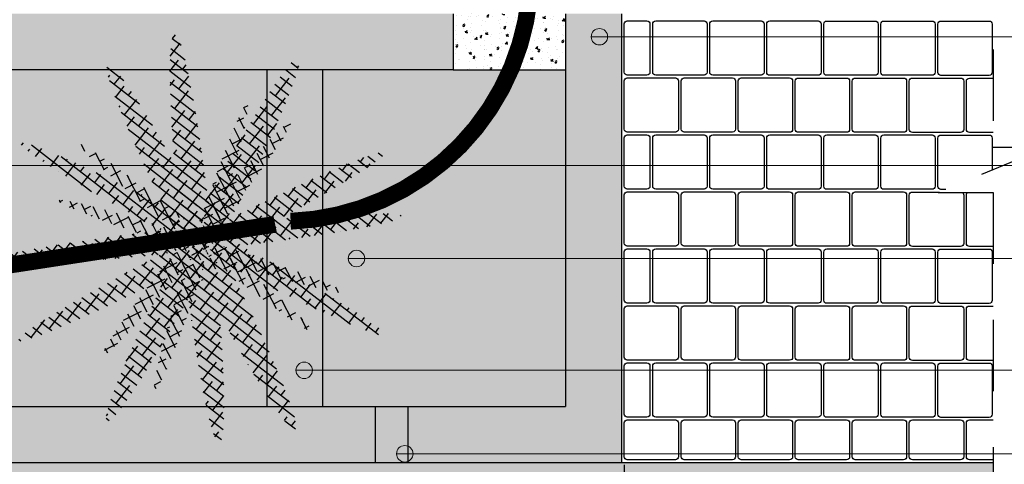
# Model space of a CAD drawing. Units: centimetres. Extents: x 2251.6 to 2266.2, y 1140.4 to 1146.3.
# Drawn here: x 2256 to 2257.8, y 1144 to 1144.8 of the extents above; entities that cross this region are included whole.
import ezdxf

# ---------------------------------------------------------------- set-up
doc = ezdxf.new("R2010")
doc.units = ezdxf.units.CM
doc.header["$PDMODE"] = 3
for name, pattern in [('ACAD_ISO02W100', [15, 12, -3]), ('ACISOWELD', [3, 2, -1]), ('HIDDEN', [9.524999999999999, 6.35, -3.175]), ('HIDDEN2', [0.1875, 0.125, -0.0625])]:
    doc.linetypes.add(name, pattern=pattern)
doc.layers.get('DEFPOINTS').update_dxf_attribs({"linetype": 'HIDDEN2'})
for name, color, linetype in [('$PSG-VEGETAÇÃO', 7, 'Continuous'), ('A.ARQ1', 1, 'Continuous'), ('A.ARQ2', 2, 'Continuous'), ('A.ARQ3', 3, 'Continuous'), ('A.HACHT1', 25, 'Continuous'), ('A.HATCH4', 254, 'Continuous'), ('A.HATCH5', 1, 'Continuous'), ('A.PROJECAO', 9, 'Continuous'), ('ARQ-COTA', 10, 'Continuous'), ('fluxo', 9, 'Continuous')]:
    doc.layers.add(name, color=color, linetype=linetype)
doc.layers.add('A.TEXTO', color=251, linetype='Continuous', lineweight=20)
doc.styles.add('arial', font='Arial Regular.ttf')
doc.dimstyles.new('1_25 - EXE', dxfattribs={"dimscale": 0.25, "dimtxt": 0.18, "dimasz": 0.12, "dimexe": 0.18, "dimexo": 0.3, "dimgap": 0.09, "dimtad": 0, "dimzin": 4, "dimdsep": 46, "dimtxsty": 'arial', "dimblk1": 'DOT', "dimblk2": 'DOT', "dimsah": 1, "dimcen": 0.09, "dimclrd": 256, "dimclre": 256, "dimclrt": 256, "dimaunit": 1, "dimadec": 0, "dimazin": 0, "dimtfac": 1, "dimtofl": 0, "dimtmove": 2, "dimatfit": 3, "dimldrblk": 'DOT', "dimfxl": 0, "dimtolj": 1, "dimtzin": 4, "dimarcsym": 0})
pattern_1 = [(44.99999999999999, (165.3705584032427, 189.1483849251773), (-0.01347038418160373, 0.01347038418160373), []), (135, (165.3705584032427, 189.1483849251773), (-0.04041115254481119, 0.01347038418160373), [0.047625, -0.028575])]
pattern_2 = [(19.97080215780928, (165.3705584032427, 189.1483849251773), (-0.006506360488741492, 0.01790446238205838), []), (109.9708021578093, (165.3705584032427, 189.1483849251773), (-0.03091718335954136, 0.02930256427537526), [0.04762500000000001, -0.028575])]

# ---------------------------------------------------------------- blocks, each defined once
blk = doc.blocks.new('_DOT')
at = {"color": 0, "linetype": 'ByBlock', "lineweight": -2}
blk.add_line((-0.5, 0), (-1, 0), dxfattribs=at)
at = {"color": 0, "linetype": 'ByBlock', "lineweight": -2, "const_width": 0.5}
blk.add_lwpolyline([(-0.25, 0, 1), (0.25, 0, 1)], format="xyb", close=True, dxfattribs=at)
blk = doc.blocks.new('*D15')
at = {"layer": 'ARQ-COTA', "linetype": 'ACAD_ISO02W100', "lineweight": -2, "ltscale": 0.2}
for p, q in [((2257.08656864071, 1144.027117926392), (2257.08656864071, 1143.816805871528)), ((2253.981806487655, 1143.956473814048), (2253.981806487655, 1143.816805871528)), ((2254.011806487655, 1143.861805871529), (2255.405787154906, 1143.861805871529)), ((2257.056568640709, 1143.861805871529), (2255.662587973459, 1143.861805871529))]:
    blk.add_line(p, q, dxfattribs=at)
at = {"layer": 'DEFPOINTS', "color": 0, "linetype": 'ACAD_ISO02W100', "ltscale": 0.2}
for p in [(2257.08656864071, 1144.102117926392), (2253.981806487655, 1144.031473814048), (2257.08656864071, 1143.861805871529)]:
    blk.add_point(p, dxfattribs=at)
at = {"layer": 'ARQ-COTA', "linetype": 'ACAD_ISO02W100', "lineweight": -2, "ltscale": 0.2, "xscale": 0.03, "yscale": 0.03, "zscale": 0.03, "rotation": 180}
blk.add_blockref('_DOT', (2253.981806487655, 1143.861805871529), dxfattribs=at)
at = {"layer": 'ARQ-COTA', "linetype": 'ACAD_ISO02W100', "lineweight": -2, "ltscale": 0.2, "xscale": 0.03, "yscale": 0.03, "zscale": 0.03}
blk.add_blockref('_DOT', (2257.08656864071, 1143.861805871529), dxfattribs=at)
at = {"layer": 'ARQ-COTA', "linetype": 'ACAD_ISO02W100', "ltscale": 0.2, "insert": (2255.534187564183, 1143.861805871529), "char_height": 0.045, "attachment_point": 5, "style": 'arial'}
blk.add_mtext('\\A1;variável', dxfattribs=at)
blk = doc.blocks.new('yyyy')
at = {"layer": '$PSG-VEGETAÇÃO'}
h = blk.add_hatch(dxfattribs=at)
h.set_pattern_fill('ANSI38', color=94, scale=0.006, style=0)
h.set_pattern_definition(pattern_1)
edge = h.paths.add_edge_path()
edge.add_ellipse((183.7348110444855, 210.1605801387847), major_axis=(0.4362761881513983, -0.007225776963785214), ratio=0.07522115461140585, start_angle=279.5768629044205, end_angle=440.2316027564161)
edge.add_line((183.8093679092694, 210.1916955732341), (183.7348110444856, 210.1605801387848))
edge.add_line((183.7348110444856, 210.1605801387847), (183.8068586061969, 210.1270181469722))
edge = h.paths.add_edge_path()
edge.add_ellipse((183.7348110444855, 210.1605801387847), major_axis=(0.007225776963785214, 0.4362761881513983), ratio=0.05791389128569439, start_angle=276.6012227413275, end_angle=440.0084543900711)
edge.add_line((183.7111814927713, 210.2366874314578), (183.7348110444856, 210.1605801387848))
edge.add_line((183.7348110444856, 210.1605801387848), (183.7607406509344, 210.2103180309572))
edge = h.paths.add_edge_path()
edge.add_line((183.7348110444856, 210.1605801387847), (183.6627634827741, 210.1941421305974))
edge.add_ellipse((183.7348110444855, 210.1605801387847), major_axis=(0.4362761881513983, -0.007225776963785214), ratio=0.07522115461140585, start_angle=459.5768629044276, end_angle=620.2316027564267)
edge.add_line((183.6602541797019, 210.1294647043354), (183.7348110444856, 210.1605801387848))
edge = h.paths.add_edge_path()
edge.add_line((183.7584405961998, 210.0844728461119), (183.7348110444856, 210.1605801387847))
edge.add_line((183.7348110444856, 210.1605801387847), (183.7088814380367, 210.1108422466122))
edge.add_ellipse((183.7348110444855, 210.1605801387847), major_axis=(0.007225776963785214, 0.4362761881513983), ratio=0.05791389128569439, start_angle=456.6012227413314, end_angle=620.0084543900997)
h = blk.add_hatch(dxfattribs=at)
h.set_pattern_fill('ANSI38', color=94, scale=0.006, style=0)
h.set_pattern_definition(pattern_1)
edge = h.paths.add_edge_path()
edge.add_line((183.8113942264557, 210.2233272198402), (183.7528620418726, 210.1676416766956))
edge.add_line((183.7528620418726, 210.1676416766956), (183.8321439698295, 210.1620172351746))
edge.add_ellipse((183.7528620418727, 210.1676416766957), major_axis=(0.4100977372182632, 0.1490267429997217), ratio=0.07522115461140585, start_angle=279.5768629044091, end_angle=440.2316027564308)
edge = h.paths.add_edge_path()
edge.add_ellipse((183.7528620418727, 210.1676416766957), major_axis=(-0.1490267429997217, 0.4100977372182632), ratio=0.0579138912856944, start_angle=276.6012227413366, end_angle=440.0084543900912)
edge.add_line((183.7036153328636, 210.2302949875736), (183.7528620418726, 210.1676416766955))
edge.add_line((183.7528620418726, 210.1676416766955), (183.7593230717401, 210.223359335489))
edge = h.paths.add_edge_path()
edge.add_line((183.7528620418727, 210.1676416766957), (183.6735801139158, 210.1732661182167))
edge.add_ellipse((183.7528620418727, 210.1676416766957), major_axis=(0.4100977372182632, 0.1490267429997217), ratio=0.07522115461140585, start_angle=459.5768629044303, end_angle=620.2316027564308)
edge.add_line((183.6943298572897, 210.1119561335512), (183.7528620418727, 210.1676416766957))
edge = h.paths.add_edge_path()
edge.add_ellipse((183.7528620418727, 210.1676416766957), major_axis=(-0.1490267429997217, 0.4100977372182632), ratio=0.0579138912856944, start_angle=456.6012227413246, end_angle=620.0084543900641)
edge.add_line((183.8021087508819, 210.1049883658175), (183.7528620418727, 210.1676416766957))
edge.add_line((183.7528620418727, 210.1676416766957), (183.7464010120052, 210.1119240179024))
h = blk.add_hatch(dxfattribs=at)
h.set_pattern_fill('ANSI38', color=94, scale=0.006, style=0)
h.set_pattern_definition(pattern_1)
edge = h.paths.add_edge_path()
edge.add_ellipse((183.7375567479792, 210.1728978467058), major_axis=(0.3576906489273465, -0.2498930248537932), ratio=0.07522115461140585, start_angle=279.5768629044205, end_angle=440.2316027564161)
edge.add_line((183.8167693841627, 210.157015321207), (183.7375567479792, 210.1728978467058))
edge.add_line((183.7375567479792, 210.1728978467058), (183.7785306746579, 210.1047920776734))
edge = h.paths.add_edge_path()
edge.add_ellipse((183.7375567479792, 210.1728978467058), major_axis=(0.2498930248537932, 0.3576906489273465), ratio=0.0579138912856944, start_angle=276.6012227413275, end_angle=440.0084543900711)
edge.add_line((183.7605128260097, 210.2492109792172), (183.7375567479793, 210.1728978467059))
edge.add_line((183.7375567479793, 210.1728978467059), (183.7868619594409, 210.1996410426829))
edge = h.paths.add_edge_path()
edge.add_line((183.7375567479792, 210.1728978467058), (183.6965828213004, 210.2410036157384))
edge.add_ellipse((183.7375567479792, 210.1728978467058), major_axis=(0.3576906489273465, -0.2498930248537932), ratio=0.07522115461140585, start_angle=459.5768629044276, end_angle=620.2316027564267)
edge.add_line((183.6583441117957, 210.1887803722045), (183.7375567479791, 210.1728978467058))
edge = h.paths.add_edge_path()
edge.add_line((183.7146006699487, 210.0965847141946), (183.7375567479791, 210.1728978467058))
edge.add_line((183.7375567479792, 210.1728978467058), (183.6882515365174, 210.1461546507287))
edge.add_ellipse((183.7375567479792, 210.1728978467058), major_axis=(0.2498930248537932, 0.3576906489273465), ratio=0.0579138912856944, start_angle=456.6012227413314, end_angle=620.0084543900997)
h = blk.add_hatch(dxfattribs=at)
h.set_pattern_fill('ANSI38', color=80, scale=0.006, angle=-25.02919784219072, style=0)
h.set_pattern_definition(pattern_2)
edge = h.paths.add_edge_path()
edge.add_ellipse((183.7528620418727, 210.1676416766957), major_axis=(0.2886133193873645, -0.1347617013796224), ratio=0.05929064450113128, start_angle=279.7786897254347, end_angle=438.3189536199557)
edge.add_ellipse((183.7528620418727, 210.1676416766957), major_axis=(0.4100977372182632, 0.1490267429997217), ratio=0.07522115461140585, start_angle=277.7285763668338, end_angle=279.5768629044091)
edge.add_line((183.8321439698295, 210.1620172351746), (183.7528620418727, 210.1676416766956))
edge.add_line((183.7528620418727, 210.1676416766956), (183.8021087508819, 210.1049883658175))
edge.add_ellipse((183.7528620418727, 210.1676416766957), major_axis=(-0.1490267429997217, 0.4100977372182632), ratio=0.0579138912856944, start_angle=620.0084543900641, end_angle=623.233039411158)
edge = h.paths.add_edge_path()
edge.add_ellipse((183.7528620418727, 210.1676416766957), major_axis=(0.1347617013796224, 0.2886133193873645), ratio=0.04842433664707588, start_angle=281.0769545496604, end_angle=440.8303920065184)
edge.add_ellipse((183.7528620418727, 210.1676416766957), major_axis=(-0.1490267429997217, 0.4100977372182632), ratio=0.0579138912856944, start_angle=276.1386662203946, end_angle=276.6012227413366)
edge.add_line((183.7593230717402, 210.2233593354889), (183.7528620418727, 210.1676416766957))
edge.add_line((183.7528620418727, 210.1676416766957), (183.8113942264557, 210.2233272198402))
edge.add_ellipse((183.7528620418727, 210.1676416766957), major_axis=(0.4100977372182632, 0.1490267429997217), ratio=0.07522115461140585, start_angle=440.2316027564308, end_angle=442.894071315248)
edge = h.paths.add_edge_path()
edge.add_ellipse((183.7528620418727, 210.1676416766957), major_axis=(0.2886133193873645, -0.1347617013796224), ratio=0.05929064450113128, start_angle=99.77868972547515, end_angle=258.3189536199557)
edge.add_ellipse((183.7528620418727, 210.1676416766957), major_axis=(0.4100977372182632, 0.1490267429997217), ratio=0.07522115461140585, start_angle=457.7285763668338, end_angle=459.5768629044303)
edge.add_line((183.6735801139158, 210.1732661182166), (183.7528620418727, 210.1676416766956))
edge.add_line((183.7528620418727, 210.1676416766956), (183.7036153328636, 210.2302949875736))
edge.add_ellipse((183.7528620418727, 210.1676416766957), major_axis=(-0.1490267429997217, 0.4100977372182632), ratio=0.0579138912856944, start_angle=440.0084543900912, end_angle=443.2330394111372)
edge = h.paths.add_edge_path()
edge.add_ellipse((183.7528620418727, 210.1676416766957), major_axis=(0.1347617013796224, 0.2886133193873645), ratio=0.04842433664707588, start_angle=461.0769545496605, end_angle=620.8303920065196)
edge.add_ellipse((183.7528620418727, 210.1676416766957), major_axis=(-0.1490267429997217, 0.4100977372182632), ratio=0.0579138912856944, start_angle=456.1386662203939, end_angle=456.6012227413246)
edge.add_line((183.7464010120052, 210.1119240179025), (183.7528620418727, 210.1676416766957))
edge.add_line((183.7528620418727, 210.1676416766957), (183.6943298572898, 210.1119561335512))
edge.add_ellipse((183.7528620418727, 210.1676416766957), major_axis=(0.4100977372182632, 0.1490267429997217), ratio=0.07522115461140585, start_angle=620.2316027564308, end_angle=622.894071315248)
h = blk.add_hatch(dxfattribs=at)
h.set_pattern_fill('ANSI38', color=80, scale=0.006, angle=-25.02919784219072, style=0)
h.set_pattern_definition(pattern_2)
edge = h.paths.add_edge_path()
edge.add_ellipse((183.7348110444855, 210.1605801387847), major_axis=(0.2214706523117956, -0.2289303703118293), ratio=0.05929064450113129, start_angle=99.77868972547515, end_angle=258.3189536199557)
edge.add_ellipse((183.7348110444855, 210.1605801387847), major_axis=(0.4362761881513983, -0.007225776963785214), ratio=0.07522115461140585, start_angle=457.7285763668338, end_angle=459.5768629044276)
edge.add_line((183.6627634827742, 210.1941421305974), (183.7348110444856, 210.1605801387849))
edge.add_line((183.7348110444856, 210.1605801387848), (183.7111814927713, 210.2366874314578))
edge.add_ellipse((183.7348110444855, 210.1605801387847), major_axis=(0.007225776963785214, 0.4362761881513983), ratio=0.05791389128569439, start_angle=440.0084543900711, end_angle=443.2330394111372)
edge = h.paths.add_edge_path()
edge.add_ellipse((183.7348110444855, 210.1605801387847), major_axis=(0.007225776963785214, 0.4362761881513983), ratio=0.05791389128569439, start_angle=456.1386662203939, end_angle=456.6012227413314)
edge.add_line((183.7088814380367, 210.1108422466123), (183.7348110444855, 210.1605801387846))
edge.add_line((183.7348110444855, 210.1605801387846), (183.660254179702, 210.1294647043354))
edge.add_ellipse((183.7348110444855, 210.1605801387847), major_axis=(0.4362761881513983, -0.007225776963785214), ratio=0.07522115461140585, start_angle=620.2316027564267, end_angle=622.894071315248)
edge.add_ellipse((183.7348110444855, 210.1605801387847), major_axis=(0.2289303703118293, 0.2214706523117956), ratio=0.04842433664707587, start_angle=461.0769545496605, end_angle=620.8303920065196)
edge = h.paths.add_edge_path()
edge.add_ellipse((183.7348110444855, 210.1605801387847), major_axis=(0.2214706523117956, -0.2289303703118293), ratio=0.05929064450113129, start_angle=279.7786897254347, end_angle=438.3189536199557)
edge.add_ellipse((183.7348110444855, 210.1605801387847), major_axis=(0.4362761881513983, -0.007225776963785214), ratio=0.07522115461140585, start_angle=277.7285763668338, end_angle=279.5768629044205)
edge.add_line((183.8068586061968, 210.1270181469722), (183.7348110444856, 210.1605801387847))
edge.add_line((183.7348110444856, 210.1605801387847), (183.7584405961998, 210.084472846112))
edge.add_ellipse((183.7348110444855, 210.1605801387847), major_axis=(0.007225776963785214, 0.4362761881513983), ratio=0.05791389128569439, start_angle=620.0084543900997, end_angle=623.233039411158)
edge = h.paths.add_edge_path()
edge.add_ellipse((183.7348110444855, 210.1605801387847), major_axis=(0.2289303703118293, 0.2214706523117956), ratio=0.04842433664707587, start_angle=281.0769545496604, end_angle=440.8303920065184)
edge.add_ellipse((183.7348110444855, 210.1605801387847), major_axis=(0.007225776963785214, 0.4362761881513983), ratio=0.05791389128569439, start_angle=276.1386662203946, end_angle=276.6012227413275)
edge.add_line((183.7607406509344, 210.2103180309572), (183.7348110444855, 210.1605801387847))
edge.add_line((183.7348110444855, 210.1605801387847), (183.8093679092693, 210.1916955732341))
edge.add_ellipse((183.7348110444855, 210.1605801387847), major_axis=(0.4362761881513983, -0.007225776963785214), ratio=0.07522115461140585, start_angle=440.2316027564161, end_angle=442.894071315248)

msp = doc.modelspace()

# ---------------------------------------------------------------- hatches: boundary and pattern name
at = {"layer": 'A.HATCH4', "ltscale": 0.2}
h = msp.add_hatch(dxfattribs=at)
h.set_pattern_fill('GRASS', color=83, scale=0.001)
h.set_pattern_definition([(90, (0, 0), (-0.01796051224, 0.01796051224), [0.0047625, -0.03115852448]), (45, (0, 0), (-0.0179605122421383, 0.01796051224213831), [0.0047625, -0.0206375]), (135, (0, 0), (-0.01796051224213831, -0.0179605122421383), [0.0047625, -0.0206375])])
h.paths.add_polyline_path([(2254.281805705847, 1144.131473802857), (2256.9818061519, 1144.131473802857), (2256.9818061519, 1144.731476020231), (2254.281805705847, 1144.731476020231)])
h.paths.add_polyline_path([(2255.478610809814, 1144.731476020231), (2255.478610809814, 1144.131473802857), (2255.578610798622, 1144.131473802857), (2255.578610798622, 1144.731476020231)], flags=16)
h.paths.add_polyline_path([(2256.449982490804, 1144.731476020231), (2256.449982490804, 1144.131473802857), (2256.549982479612, 1144.131473802857), (2256.549982479612, 1144.731476020231)], flags=16)
at = {"layer": 'A.HATCH4'}
h = msp.add_hatch(color=252, dxfattribs=at)
h.dxf.hatch_style = 1
h.paths.add_polyline_path([(2256.134438629925, 1143.435870680352), (2256.115206807597, 1143.435870680352), (2256.115206807597, 1144.031473814048), (2256.134438629925, 1144.031473814048)])
h = msp.add_hatch(color=252, dxfattribs=at)
h.dxf.hatch_style = 1
h.paths.add_polyline_path([(2257.081806082961, 1143.435870680352), (2257.062574260633, 1143.435870680352), (2257.062574260633, 1144.031473814048), (2257.081806082961, 1144.031473814048)])
at = {"layer": 'A.HATCH5'}
h = msp.add_hatch(dxfattribs=at)
h.set_pattern_fill('AR-CONC', color=252, scale=0.0002)
h.set_pattern_definition([(49.99999999999999, (0, 0), (0.0364369337992008, -0.003187817107780617), [0.00381, -0.04191]), (355, (0, 0), (-0.007048684284993868, 0.03821136904780703), [0.003048, -0.033528116834]), (100.4514447, (0.0030364014, -0.0002656507000000641), (0.02938824941807066, 0.03502355038243903), [0.00323800176, -0.03561804892]), (46.18420000000001, (0, 0.01015999999999995), (0.05421580817842599, -0.008408465586545438), [0.005715, -0.062865]), (96.63555760999999, (0.00451798, 0.00945930000000006), (0.0474808268103006, 0.04948522491954431), [0.004857004628, -0.053427121632]), (351.1841511700001, (0, 0.01015999999999995), (0.04748082681299541, 0.04948522491710653), [0.004571993414, -0.050291946384]), (21, (0.00508, 0.007620000000000182), (0.0303228782538265, -0.02045303963741752), [0.00381, -0.04191]), (326.0000000000001, (0.00508, 0.007620000000000182), (0.01236040566952942, 0.03683759322446385), [0.003048, -0.033528]), (71.45144499999999, (0.00760690652, 0.005915580019999922), (0.04268328385574323, 0.01638455377718105), [0.003238001759999999, -0.03561798751999998]), (37.50000000000001, (0, 0), (0.0006177206501183633, 0.01691100777463062), [0, -0.0331216, 0, -0.034036, 0, -0.033655]), (7.499999999999999, (0, 0), (0.01336393250206115, 0.0200361149636239), [0, -0.0194056, 0, -0.0323596, 0, -0.012827]), (327.5, (-0.0113284, 0), (0.02711811903337428, -0.001145748798534692), [0, -0.0127, 0, -0.039624, 0, -0.052578]), (317.5, (-0.0164084, 0), (0.02962583627720361, 0.005085298206666603), [0, -0.01651, 0, -0.0263144, 0, -0.037338])])
h.paths.add_polyline_path([(2256.9818061519, 1144.731478491334), (2256.781806185476, 1144.731476020231), (2256.781806185476, 1144.83147376271), (2256.9818061519, 1144.831476233812)])
h = msp.add_hatch(dxfattribs=at)
h.set_pattern_fill('EARTH', color=25, scale=0.0025)
h.set_pattern_definition([(0, (0, 0), (0.015875, 0.015875), [0.015875, -0.015875]), (0, (0, 0.005953125), (0.015875, 0.015875), [0.015875, -0.015875]), (0, (0, 0.01190625), (0.015875, 0.015875), [0.015875, -0.015875]), (90, (0.001984375, 0.013890625), (-0.015875, 0.015875), [0.015875, -0.015875]), (90, (0.0079375, 0.013890625), (-0.015875, 0.015875), [0.015875, -0.015875]), (90, (0.013890625, 0.013890625), (-0.015875, 0.015875), [0.015875, -0.015875])])
h.paths.add_polyline_path([(2256.549982479612, 1144.731476020231), (2256.449982490804, 1144.731476020231), (2256.449982490804, 1144.131473802857), (2256.549982479612, 1144.131473802857)])
h.paths.add_polyline_path([(2255.578610798622, 1144.731476020231), (2255.478610809814, 1144.731476020231), (2255.478610809814, 1144.131473802857), (2255.578610798622, 1144.131473802857)])
at = {"layer": 'A.TEXTO'}
h = msp.add_hatch(dxfattribs=at)
h.set_pattern_fill('ANGLE', color=1, scale=0.4841653824020821)
h.set_pattern_definition([(0, (2248.909160720557, 1164.738900253584), (0, 3.381895196078543), [2.459560142602577, -0.9223350534759662]), (90, (2248.909160720557, 1164.738900253584), (-3.381895196078543, 2.070813563464699e-16), [2.459560142602577, -0.9223350534759662])])
edge = h.paths.add_edge_path()
edge.add_arc((2257.042526155204, 1144.790407054504), 0.01466427185338655, 0, 180)
edge.add_arc((2257.042526155204, 1144.790407054504), 0.01466427185338655, 180, 360)
h = msp.add_hatch(dxfattribs=at)
h.set_pattern_fill('ANGLE', color=1, scale=0.4841653824020821)
h.set_pattern_definition([(0, (2248.476419618714, 1164.343581707338), (0, 3.381895196078543), [2.459560142602577, -0.9223350534759662]), (90, (2248.476419618714, 1164.343581707338), (-3.381895196078543, 2.070813563464699e-16), [2.459560142602577, -0.9223350534759662])])
edge = h.paths.add_edge_path()
edge.add_arc((2256.609785053359, 1144.395088508258), 0.01466427185338655, 0, 180)
edge.add_arc((2256.609785053359, 1144.395088508258), 0.01466427185338655, 180, 360)
h = msp.add_hatch(dxfattribs=at)
h.set_pattern_fill('ANGLE', color=1, scale=0.4841653824020821)
h.set_pattern_definition([(0, (2248.383191607317, 1164.144296728879), (0, 3.381895196078543), [2.459560142602577, -0.9223350534759662]), (90, (2248.383191607317, 1164.144296728879), (-3.381895196078543, 2.070813563464699e-16), [2.459560142602577, -0.9223350534759662])])
edge = h.paths.add_edge_path()
edge.add_arc((2256.516557041964, 1144.195803529799), 0.01466427185338655, 0, 180)
edge.add_arc((2256.516557041964, 1144.195803529799), 0.01466427185338655, 180, 360)
h = msp.add_hatch(dxfattribs=at)
h.set_pattern_fill('ANGLE', color=1, scale=0.4841653824020821)
h.set_pattern_definition([(0, (2248.562461464263, 1163.995455493202), (0, 3.381895196078543), [2.459560142602577, -0.9223350534759662]), (90, (2248.562461464263, 1163.995455493202), (-3.381895196078543, 2.070813563464699e-16), [2.459560142602577, -0.9223350534759662])])
edge = h.paths.add_edge_path()
edge.add_arc((2256.695826898909, 1144.046962294122), 0.01466427185338655, 0, 180)
edge.add_arc((2256.695826898909, 1144.046962294122), 0.01466427185338655, 180, 360)
at = {"layer": 'fluxo', "linetype": 'ACISOWELD', "ltscale": 0.05}
h = msp.add_hatch(color=252, dxfattribs=at)
h.dxf.hatch_style = 1
h.paths.add_polyline_path([(2253.981806487655, 1144.831476233812), (2254.081806476463, 1144.831476233812), (2254.081806476463, 1144.131473802857), (2256.9818061519, 1144.131473802857), (2256.98180615282, 1144.83147376271), (2257.081806140709, 1144.83147376271), (2257.081806140709, 1144.031473814048), (2253.981806487655, 1144.031473814048)])
h = msp.add_hatch(color=252, dxfattribs=at)
h.dxf.hatch_style = 1
h.paths.add_polyline_path([(2254.281805705847, 1144.831473759686), (2256.781806185476, 1144.831473759686), (2256.781806185476, 1144.731476020231), (2254.281805705847, 1144.731476020231)])
h = msp.add_hatch(color=9, dxfattribs=at)
h.dxf.hatch_style = 1
h.paths.add_polyline_path([(2252.09466323901, 1143.435870680352), (2257.744156980466, 1143.435870680352), (2257.743881917501, 1144.031473814048), (2252.094388176045, 1144.031473814048)])

# ---------------------------------------------------------------- linework, layer by layer
at = {"layer": 'A.ARQ1'}
for p, q in [((2256.781806185476, 1144.731476020231), (2256.9818061519, 1144.731476020231)), ((2257.081806082961, 1144.031473814048), (2257.744434486045, 1144.031473814048))]:
    msp.add_line(p, q, dxfattribs=at)
at = {"layer": 'A.ARQ2'}
msp.add_lwpolyline([(2256.449982490804, 1144.731476020231), (2256.449982490804, 1144.131473802857), (2256.549982479612, 1144.131473802857), (2256.549982479612, 1144.731476020231)], close=True, dxfattribs=at)
at = {"layer": 'A.ARQ3'}
for p, q in [((2256.781806185476, 1144.83147376271), (2256.781806185476, 1144.731476020231)), ((2256.9818061519, 1144.83147376271), (2256.9818061519, 1144.131473802857)), ((2257.081806082961, 1144.831473724514), (2257.081806082961, 1144.031473814048)), ((2256.781806185476, 1144.731476020231), (2254.281805705847, 1144.731476020231)), ((2254.081806476463, 1144.131473802857), (2256.9818061519, 1144.131473802857)), ((2253.981806487655, 1144.031473814048), (2257.081806082961, 1144.031473814048))]:
    msp.add_line(p, q, dxfattribs=at)
at = {"layer": 'A.HACHT1', "color": 251, "ltscale": 0.2}
for points in [[(2257.1272132717, 1144.721873295401), (2257.091961509719, 1144.721873295401, -0.4142135623730951), (2257.08656864071, 1144.72726616441), (2257.08656864071, 1144.813317926392, -0.4142135623730951), (2257.091961509719, 1144.8187107954), (2257.1272132717, 1144.8187107954, -0.4142135623730951), (2257.132606140709, 1144.813317926392), (2257.132606140709, 1144.72726616441, -0.4142135623730951)], [(2257.228813271699, 1144.721873295401), (2257.142761509718, 1144.721873295401, -0.4142135623730951), (2257.137368640709, 1144.72726616441), (2257.137368640709, 1144.813317926392, -0.4142135623730951), (2257.142761509718, 1144.8187107954), (2257.228813271699, 1144.8187107954, -0.4142135623730951), (2257.234206140708, 1144.813317926392), (2257.234206140708, 1144.72726616441, -0.4142135623730951)], [(2257.330413271698, 1144.721873295401), (2257.244361509717, 1144.721873295401, -0.4142135623730951), (2257.238968640708, 1144.72726616441), (2257.238968640708, 1144.813317926392, -0.4142135623730951), (2257.244361509717, 1144.8187107954), (2257.330413271698, 1144.8187107954, -0.4142135623730951), (2257.335806140708, 1144.813317926392), (2257.335806140708, 1144.72726616441, -0.4142135623730951)], [(2257.432013271698, 1144.721761736219), (2257.345961509716, 1144.721761736219, -0.4142135623730951), (2257.340568640707, 1144.727154605228), (2257.340568640707, 1144.81320636721, -0.4142135623730951), (2257.345961509716, 1144.818599236219), (2257.432013271698, 1144.818599236219, -0.4142135623730951), (2257.437406140707, 1144.81320636721), (2257.437406140707, 1144.727154605228, -0.4142135623730951)], [(2257.533613271697, 1144.721650177038), (2257.447561509715, 1144.721650177038, -0.4142135623730951), (2257.442168640706, 1144.727043046046), (2257.442168640706, 1144.813094808028, -0.4142135623730951), (2257.447561509715, 1144.818487677037), (2257.533613271697, 1144.818487677037, -0.4142135623730951), (2257.539006140706, 1144.813094808028), (2257.539006140706, 1144.727043046046, -0.4142135623730951)], [(2257.635213271696, 1144.721650177038), (2257.549161509714, 1144.721650177038, -0.4142135623730951), (2257.543768640705, 1144.727043046046), (2257.543768640705, 1144.813094808028, -0.4142135623730951), (2257.549161509714, 1144.818487677037), (2257.635213271696, 1144.818487677037, -0.4142135623730951), (2257.640606140705, 1144.813094808028), (2257.640606140705, 1144.727043046046, -0.4142135623730951)], [(2257.736813271695, 1144.721538617856), (2257.650761509713, 1144.721538617856, -0.4142135623730951), (2257.645368640704, 1144.726931486865), (2257.645368640704, 1144.812983248846, -0.4142135623730951), (2257.650761509713, 1144.818376117855), (2257.736813271695, 1144.818376117855, -0.4142135623730951), (2257.742206140704, 1144.812983248846), (2257.742206140704, 1144.726931486865, -0.4142135623730951)], [(2257.1780132717, 1144.620273295401), (2257.091961509719, 1144.620273295401, -0.4142135623730951), (2257.08656864071, 1144.62566616441), (2257.08656864071, 1144.711717926392, -0.4142135623730951), (2257.091961509719, 1144.7171107954), (2257.1780132717, 1144.7171107954, -0.4142135623730951), (2257.183406140709, 1144.711717926392), (2257.183406140709, 1144.62566616441, -0.4142135623730951)], [(2257.279613271699, 1144.620273295401), (2257.193561509718, 1144.620273295401, -0.4142135623730951), (2257.188168640709, 1144.62566616441), (2257.188168640709, 1144.711717926392, -0.4142135623730951), (2257.193561509718, 1144.7171107954), (2257.279613271699, 1144.7171107954, -0.4142135623730951), (2257.285006140708, 1144.711717926392), (2257.285006140708, 1144.62566616441, -0.4142135623730951)], [(2257.381213271698, 1144.620161736219), (2257.295161509717, 1144.620161736219, -0.4142135623730951), (2257.289768640708, 1144.625554605228), (2257.289768640708, 1144.71160636721, -0.4142135623730951), (2257.295161509717, 1144.716999236219), (2257.381213271698, 1144.716999236219, -0.4142135623730951), (2257.386606140707, 1144.71160636721), (2257.386606140707, 1144.625554605228, -0.4142135623730951)], [(2257.482813271697, 1144.620050177038), (2257.396761509716, 1144.620050177038, -0.4142135623730951), (2257.391368640707, 1144.625443046046), (2257.391368640707, 1144.711494808028, -0.4142135623730951), (2257.396761509716, 1144.716887677037), (2257.482813271697, 1144.716887677037, -0.4142135623730951), (2257.488206140706, 1144.711494808028), (2257.488206140706, 1144.625443046046, -0.4142135623730951)], [(2257.584413271696, 1144.620050177038), (2257.498361509715, 1144.620050177038, -0.4142135623730951), (2257.492968640706, 1144.625443046046), (2257.492968640706, 1144.711494808028, -0.4142135623730951), (2257.498361509715, 1144.716887677037), (2257.584413271696, 1144.716887677037, -0.4142135623730951), (2257.589806140705, 1144.711494808028), (2257.589806140705, 1144.625443046046, -0.4142135623730951)], [(2257.686013271695, 1144.619938617856), (2257.599961509714, 1144.619938617856, -0.4142135623730951), (2257.594568640705, 1144.625331486865), (2257.594568640705, 1144.711383248846, -0.4142135623730951), (2257.599961509714, 1144.716776117855), (2257.686013271695, 1144.716776117855, -0.4142135623730951), (2257.691406140704, 1144.711383248846), (2257.691406140704, 1144.625331486865, -0.4142135623730951)], [(2257.1272132717, 1144.518673295401), (2257.091961509719, 1144.518673295401, -0.4142135623730951), (2257.08656864071, 1144.52406616441), (2257.08656864071, 1144.610117926392, -0.4142135623730951), (2257.091961509719, 1144.6155107954), (2257.1272132717, 1144.6155107954, -0.4142135623730951), (2257.132606140709, 1144.610117926392), (2257.132606140709, 1144.52406616441, -0.4142135623730951)], [(2257.228813271699, 1144.518673295401), (2257.142761509718, 1144.518673295401, -0.4142135623730951), (2257.137368640709, 1144.52406616441), (2257.137368640709, 1144.610117926392, -0.4142135623730951), (2257.142761509718, 1144.6155107954), (2257.228813271699, 1144.6155107954, -0.4142135623730951), (2257.234206140708, 1144.610117926392), (2257.234206140708, 1144.52406616441, -0.4142135623730951)], [(2257.330413271698, 1144.518673295401), (2257.244361509717, 1144.518673295401, -0.4142135623730951), (2257.238968640708, 1144.52406616441), (2257.238968640708, 1144.610117926392, -0.4142135623730951), (2257.244361509717, 1144.6155107954), (2257.330413271698, 1144.6155107954, -0.4142135623730951), (2257.335806140708, 1144.610117926392), (2257.335806140708, 1144.52406616441, -0.4142135623730951)], [(2257.432013271698, 1144.518561736219), (2257.345961509716, 1144.518561736219, -0.4142135623730951), (2257.340568640707, 1144.523954605228), (2257.340568640707, 1144.61000636721, -0.4142135623730951), (2257.345961509716, 1144.615399236219), (2257.432013271698, 1144.615399236219, -0.4142135623730951), (2257.437406140707, 1144.61000636721), (2257.437406140707, 1144.523954605228, -0.4142135623730951)], [(2257.533613271697, 1144.518450177038), (2257.447561509715, 1144.518450177038, -0.4142135623730951), (2257.442168640706, 1144.523843046047), (2257.442168640706, 1144.609894808028, -0.4142135623730951), (2257.447561509715, 1144.615287677037), (2257.533613271697, 1144.615287677037, -0.4142135623730951), (2257.539006140706, 1144.609894808028), (2257.539006140706, 1144.523843046047, -0.4142135623730951)], [(2257.635213271696, 1144.518450177038), (2257.549161509714, 1144.518450177038, -0.4142135623730951), (2257.543768640705, 1144.523843046047), (2257.543768640705, 1144.609894808028, -0.4142135623730951), (2257.549161509714, 1144.615287677037), (2257.635213271696, 1144.615287677037, -0.4142135623730951), (2257.640606140705, 1144.609894808028), (2257.640606140705, 1144.523843046047, -0.4142135623730951)], [(2257.1780132717, 1144.417073295401), (2257.091961509719, 1144.417073295401, -0.4142135623730951), (2257.08656864071, 1144.42246616441), (2257.08656864071, 1144.508517926392, -0.4142135623730951), (2257.091961509719, 1144.513910795401), (2257.1780132717, 1144.513910795401, -0.4142135623730951), (2257.183406140709, 1144.508517926392), (2257.183406140709, 1144.42246616441, -0.4142135623730951)], [(2257.279613271699, 1144.417073295401), (2257.193561509718, 1144.417073295401, -0.4142135623730951), (2257.188168640709, 1144.42246616441), (2257.188168640709, 1144.508517926392, -0.4142135623730951), (2257.193561509718, 1144.513910795401), (2257.279613271699, 1144.513910795401, -0.4142135623730951), (2257.285006140708, 1144.508517926392), (2257.285006140708, 1144.42246616441, -0.4142135623730951)], [(2257.381213271698, 1144.416961736219), (2257.295161509717, 1144.416961736219, -0.4142135623730951), (2257.289768640708, 1144.422354605228), (2257.289768640708, 1144.50840636721, -0.4142135623730951), (2257.295161509717, 1144.513799236219), (2257.381213271698, 1144.513799236219, -0.4142135623730951), (2257.386606140707, 1144.50840636721), (2257.386606140707, 1144.422354605228, -0.4142135623730951)], [(2257.482813271697, 1144.416850177038), (2257.396761509716, 1144.416850177038, -0.4142135623730951), (2257.391368640707, 1144.422243046047), (2257.391368640707, 1144.508294808028, -0.4142135623730951), (2257.396761509716, 1144.513687677037), (2257.482813271697, 1144.513687677037, -0.4142135623730951), (2257.488206140706, 1144.508294808028), (2257.488206140706, 1144.422243046047, -0.4142135623730951)], [(2257.584413271696, 1144.416850177038), (2257.498361509715, 1144.416850177038, -0.4142135623730951), (2257.492968640706, 1144.422243046047), (2257.492968640706, 1144.508294808028, -0.4142135623730951), (2257.498361509715, 1144.513687677037), (2257.584413271696, 1144.513687677037, -0.4142135623730951), (2257.589806140705, 1144.508294808028), (2257.589806140705, 1144.422243046047, -0.4142135623730951)], [(2257.1272132717, 1144.315473295401), (2257.091961509719, 1144.315473295401, -0.4142135623730951), (2257.08656864071, 1144.32086616441), (2257.08656864071, 1144.406917926392, -0.4142135623730951), (2257.091961509719, 1144.412310795401), (2257.1272132717, 1144.412310795401, -0.4142135623730951), (2257.132606140709, 1144.406917926392), (2257.132606140709, 1144.32086616441, -0.4142135623730951)], [(2257.228813271699, 1144.315473295401), (2257.142761509718, 1144.315473295401, -0.4142135623730951), (2257.137368640709, 1144.32086616441), (2257.137368640709, 1144.406917926392, -0.4142135623730951), (2257.142761509718, 1144.412310795401), (2257.228813271699, 1144.412310795401, -0.4142135623730951), (2257.234206140708, 1144.406917926392), (2257.234206140708, 1144.32086616441, -0.4142135623730951)], [(2257.330413271698, 1144.315473295401), (2257.244361509717, 1144.315473295401, -0.4142135623730951), (2257.238968640708, 1144.32086616441), (2257.238968640708, 1144.406917926392, -0.4142135623730951), (2257.244361509717, 1144.412310795401), (2257.330413271698, 1144.412310795401, -0.4142135623730951), (2257.335806140708, 1144.406917926392), (2257.335806140708, 1144.32086616441, -0.4142135623730951)], [(2257.432013271698, 1144.31536173622), (2257.345961509716, 1144.31536173622, -0.4142135623730951), (2257.340568640707, 1144.320754605228), (2257.340568640707, 1144.40680636721, -0.4142135623730951), (2257.345961509716, 1144.412199236219), (2257.432013271698, 1144.412199236219, -0.4142135623730951), (2257.437406140707, 1144.40680636721), (2257.437406140707, 1144.320754605228, -0.4142135623730951)], [(2257.533613271697, 1144.315250177038), (2257.447561509715, 1144.315250177038, -0.4142135623730951), (2257.442168640706, 1144.320643046047), (2257.442168640706, 1144.406694808028, -0.4142135623730951), (2257.447561509715, 1144.412087677037), (2257.533613271697, 1144.412087677037, -0.4142135623730951), (2257.539006140706, 1144.406694808028), (2257.539006140706, 1144.320643046047, -0.4142135623730951)], [(2257.635213271696, 1144.315250177038), (2257.549161509714, 1144.315250177038, -0.4142135623730951), (2257.543768640705, 1144.320643046047), (2257.543768640705, 1144.406694808028, -0.4142135623730951), (2257.549161509714, 1144.412087677037), (2257.635213271696, 1144.412087677037, -0.4142135623730951), (2257.640606140705, 1144.406694808028), (2257.640606140705, 1144.320643046047, -0.4142135623730951)], [(2257.736813271695, 1144.315138617856), (2257.650761509713, 1144.315138617856, -0.4142135623730951), (2257.645368640704, 1144.320531486865), (2257.645368640704, 1144.406583248847, -0.4142135623730951), (2257.650761509713, 1144.411976117855), (2257.736813271695, 1144.411976117855, -0.4142135623730951), (2257.742206140704, 1144.406583248847), (2257.742206140704, 1144.320531486865, -0.4142135623730951)], [(2257.1780132717, 1144.213873295401), (2257.091961509719, 1144.213873295401, -0.4142135623730951), (2257.08656864071, 1144.21926616441), (2257.08656864071, 1144.305317926392, -0.4142135623730951), (2257.091961509719, 1144.310710795401), (2257.1780132717, 1144.310710795401, -0.4142135623730951), (2257.183406140709, 1144.305317926392), (2257.183406140709, 1144.21926616441, -0.4142135623730951)], [(2257.279613271699, 1144.213873295401), (2257.193561509718, 1144.213873295401, -0.4142135623730951), (2257.188168640709, 1144.21926616441), (2257.188168640709, 1144.305317926392, -0.4142135623730951), (2257.193561509718, 1144.310710795401), (2257.279613271699, 1144.310710795401, -0.4142135623730951), (2257.285006140708, 1144.305317926392), (2257.285006140708, 1144.21926616441, -0.4142135623730951)], [(2257.381213271698, 1144.21376173622), (2257.295161509717, 1144.21376173622, -0.4142135623730951), (2257.289768640708, 1144.219154605228), (2257.289768640708, 1144.30520636721, -0.4142135623730951), (2257.295161509717, 1144.310599236219), (2257.381213271698, 1144.310599236219, -0.4142135623730951), (2257.386606140707, 1144.30520636721), (2257.386606140707, 1144.219154605228, -0.4142135623730951)], [(2257.482813271697, 1144.213650177038), (2257.396761509716, 1144.213650177038, -0.4142135623730951), (2257.391368640707, 1144.219043046047), (2257.391368640707, 1144.305094808028, -0.4142135623730951), (2257.396761509716, 1144.310487677037), (2257.482813271697, 1144.310487677037, -0.4142135623730951), (2257.488206140706, 1144.305094808028), (2257.488206140706, 1144.219043046047, -0.4142135623730951)], [(2257.584413271696, 1144.213650177038), (2257.498361509715, 1144.213650177038, -0.4142135623730951), (2257.492968640706, 1144.219043046047), (2257.492968640706, 1144.305094808028, -0.4142135623730951), (2257.498361509715, 1144.310487677037), (2257.584413271696, 1144.310487677037, -0.4142135623730951), (2257.589806140705, 1144.305094808028), (2257.589806140705, 1144.219043046047, -0.4142135623730951)], [(2257.686013271695, 1144.213538617856), (2257.599961509714, 1144.213538617856, -0.4142135623730951), (2257.594568640705, 1144.218931486865), (2257.594568640705, 1144.304983248847, -0.4142135623730951), (2257.599961509714, 1144.310376117855), (2257.686013271695, 1144.310376117855, -0.4142135623730951), (2257.691406140704, 1144.304983248847), (2257.691406140704, 1144.218931486865, -0.4142135623730951)], [(2257.1272132717, 1144.112273295401), (2257.091961509719, 1144.112273295401, -0.4142135623730951), (2257.08656864071, 1144.11766616441), (2257.08656864071, 1144.203717926392, -0.4142135623730951), (2257.091961509719, 1144.209110795401), (2257.1272132717, 1144.209110795401, -0.4142135623730951), (2257.132606140709, 1144.203717926392), (2257.132606140709, 1144.11766616441, -0.4142135623730951)], [(2257.228813271699, 1144.112273295401), (2257.142761509718, 1144.112273295401, -0.4142135623730951), (2257.137368640709, 1144.11766616441), (2257.137368640709, 1144.203717926392, -0.4142135623730951), (2257.142761509718, 1144.209110795401), (2257.228813271699, 1144.209110795401, -0.4142135623730951), (2257.234206140708, 1144.203717926392), (2257.234206140708, 1144.11766616441, -0.4142135623730951)], [(2257.330413271698, 1144.112273295401), (2257.244361509717, 1144.112273295401, -0.4142135623730951), (2257.238968640708, 1144.11766616441), (2257.238968640708, 1144.203717926392, -0.4142135623730951), (2257.244361509717, 1144.209110795401), (2257.330413271698, 1144.209110795401, -0.4142135623730951), (2257.335806140708, 1144.203717926392), (2257.335806140708, 1144.11766616441, -0.4142135623730951)], [(2257.432013271698, 1144.11216173622), (2257.345961509716, 1144.11216173622, -0.4142135623730951), (2257.340568640707, 1144.117554605228), (2257.340568640707, 1144.20360636721, -0.4142135623730951), (2257.345961509716, 1144.208999236219), (2257.432013271698, 1144.208999236219, -0.4142135623730951), (2257.437406140707, 1144.20360636721), (2257.437406140707, 1144.117554605228, -0.4142135623730951)], [(2257.533613271697, 1144.112050177038), (2257.447561509715, 1144.112050177038, -0.4142135623730951), (2257.442168640706, 1144.117443046047), (2257.442168640706, 1144.203494808028, -0.4142135623730951), (2257.447561509715, 1144.208887677037), (2257.533613271697, 1144.208887677037, -0.4142135623730951), (2257.539006140706, 1144.203494808028), (2257.539006140706, 1144.117443046047, -0.4142135623730951)], [(2257.635213271696, 1144.112050177038), (2257.549161509714, 1144.112050177038, -0.4142135623730951), (2257.543768640705, 1144.117443046047), (2257.543768640705, 1144.203494808028, -0.4142135623730951), (2257.549161509714, 1144.208887677037), (2257.635213271696, 1144.208887677037, -0.4142135623730951), (2257.640606140705, 1144.203494808028), (2257.640606140705, 1144.117443046047, -0.4142135623730951)], [(2257.736813271695, 1144.111938617856), (2257.650761509713, 1144.111938617856, -0.4142135623730951), (2257.645368640704, 1144.117331486865), (2257.645368640704, 1144.203383248847, -0.4142135623730951), (2257.650761509713, 1144.208776117855), (2257.736813271695, 1144.208776117855, -0.4142135623730951), (2257.742206140704, 1144.203383248847), (2257.742206140704, 1144.117331486865, -0.4142135623730951)], [(2257.091961509719, 1144.107510795401), (2257.1780132717, 1144.107510795401, -0.4142135623730951), (2257.183406140709, 1144.102117926392), (2257.183406140709, 1144.041629183058, -0.4142135623730951), (2257.1780132717, 1144.036236314049), (2257.091961509719, 1144.036236314049, -0.4142135623730951), (2257.08656864071, 1144.041629183058), (2257.08656864071, 1144.102117926392, -0.4142135623730951)], [(2257.193561509718, 1144.107510795401), (2257.279613271699, 1144.107510795401, -0.4142135623730951), (2257.285006140708, 1144.102117926392), (2257.285006140708, 1144.041629183058, -0.4142135623730951), (2257.279613271699, 1144.036236314049), (2257.193561509718, 1144.036236314049, -0.4142135623730951), (2257.188168640709, 1144.041629183058), (2257.188168640709, 1144.102117926392, -0.4142135623730951)], [(2257.295161509717, 1144.107399236219), (2257.381213271698, 1144.107399236219, -0.4142135623730951), (2257.386606140707, 1144.10200636721), (2257.386606140707, 1144.041517623876, -0.4142135623730951), (2257.381213271698, 1144.036124754867), (2257.295161509717, 1144.036124754867, -0.4142135623730951), (2257.289768640708, 1144.041517623876), (2257.289768640708, 1144.10200636721, -0.4142135623730951)], [(2257.396761509716, 1144.107399236219), (2257.482813271697, 1144.107399236219, -0.4142135623730951), (2257.488206140706, 1144.10200636721), (2257.488206140706, 1144.041517623876, -0.4142135623730951), (2257.482813271697, 1144.036124754867), (2257.396761509716, 1144.036124754867, -0.4142135623730951), (2257.391368640707, 1144.041517623876), (2257.391368640707, 1144.10200636721, -0.4142135623730951)], [(2257.498361509715, 1144.107510795401), (2257.584413271696, 1144.107510795401, -0.4142135623730951), (2257.589806140705, 1144.102117926392), (2257.589806140705, 1144.041629183058, -0.4142135623730951), (2257.584413271696, 1144.036236314049), (2257.498361509715, 1144.036236314049, -0.4142135623730951), (2257.492968640706, 1144.041629183058), (2257.492968640706, 1144.102117926392, -0.4142135623730951)], [(2257.599961509714, 1144.107510795401), (2257.686013271695, 1144.107510795401, -0.4142135623730951), (2257.691406140704, 1144.102117926392), (2257.691406140704, 1144.041629183058, -0.4142135623730951), (2257.686013271695, 1144.036236314049), (2257.599961509714, 1144.036236314049, -0.4142135623730951), (2257.594568640705, 1144.041629183058), (2257.594568640705, 1144.102117926392, -0.4142135623730951)]]:
    msp.add_lwpolyline(points, format="xyb", close=True, dxfattribs=at)
for points in [[(2257.743881917501, 1144.619827058674), (2257.701561509713, 1144.619827058674, -0.4142135623730951), (2257.696168640704, 1144.625219927683), (2257.696168640704, 1144.711271689665, -0.4142135623730951), (2257.701561509713, 1144.716664558674), (2257.743881917501, 1144.716664558674)], [(2257.659489276717, 1144.518338617856), (2257.650761509713, 1144.518338617856, -0.4142135623730951), (2257.645368640704, 1144.523731486865), (2257.645368640704, 1144.609783248846, -0.4142135623730951), (2257.650761509713, 1144.615176117855), (2257.736813271695, 1144.615176117855, -0.4142135623730951), (2257.742206140704, 1144.609783248846), (2257.742206140704, 1144.552825737774)], [(2257.688807367352, 1144.512795847421, -0.2623193776294701), (2257.691406140704, 1144.508183248847), (2257.691406140704, 1144.422131486865, -0.4142135623730951), (2257.686013271695, 1144.416738617856), (2257.599961509714, 1144.416738617856, -0.4142135623730951), (2257.594568640705, 1144.422131486865), (2257.594568640705, 1144.508183248847, -0.4142135623730951), (2257.599961509714, 1144.513576117855), (2257.648066488564, 1144.513576117855)], [(2257.743881917501, 1144.416627058674), (2257.701561509713, 1144.416627058674, -0.4142135623730951), (2257.696168640704, 1144.422019927683), (2257.696168640704, 1144.508071689665, -0.2733985564060519), (2257.698960477295, 1144.512795847421, -0.2733985564060519)], [(2257.743881917501, 1144.213427058674), (2257.701561509713, 1144.213427058674, -0.4142135623730951), (2257.696168640704, 1144.218819927683), (2257.696168640704, 1144.304871689665, -0.4142135623730951), (2257.701561509713, 1144.310264558674), (2257.743881917501, 1144.310264558674)], [(2257.743881917501, 1144.036236314049), (2257.701561509713, 1144.036236314049, -0.4142135623730951), (2257.696168640704, 1144.041629183058), (2257.696168640704, 1144.102117926392, -0.4142135623730951), (2257.701561509713, 1144.107510795401), (2257.743881917501, 1144.107510795401)]]:
    msp.add_lwpolyline(points, format="xyb", dxfattribs=at)
at = {"layer": 'A.PROJECAO', "linetype": 'HIDDEN', "ltscale": 0.02}
for p, q in [((2256.643857060467, 1144.031473814048), (2256.643857060467, 1144.131473802857)), ((2256.700999911215, 1144.131473802857), (2256.700999911215, 1144.031473814048))]:
    msp.add_line(p, q, dxfattribs=at)
msp.add_lwpolyline([(2257.743881917501, 1145.902816398324), (2257.743881917501, 1144.593794262755), (2257.840468562058, 1144.593794262755), (2257.646195021085, 1144.512795847421), (2257.743881917501, 1144.512795847421), (2257.743881917501, 1143.010498486183)], dxfattribs=at)
at = {"layer": 'A.TEXTO', "color": 1}
for points in [[(2258.816694519436, 1144.790407054504), (2257.02786188335, 1144.790407054504, -1), (2257.057190427057, 1144.790407054504, -1), (2257.02786188335, 1144.790407054504), (2257.02786188335, 1144.790407054504)], [(2258.816379970315, 1144.560629498051), (2254.200321931123, 1144.560629498051, -1), (2254.229650474829, 1144.560629498051, -1), (2254.200321931123, 1144.560629498051), (2254.200321931123, 1144.560629498051)], [(2258.816694519436, 1144.395088508258), (2256.595120781506, 1144.395088508258, -1), (2256.624449325213, 1144.395088508258, -1), (2256.595120781506, 1144.395088508258), (2256.595120781506, 1144.395088508258)], [(2258.816694519436, 1144.195803529799), (2256.50189277011, 1144.195803529799, -1), (2256.531221313817, 1144.195803529799, -1), (2256.50189277011, 1144.195803529799), (2256.50189277011, 1144.195803529799)], [(2258.816694519436, 1144.046962294122), (2256.681162627056, 1144.046962294122, -1), (2256.710491170762, 1144.046962294122, -1), (2256.681162627056, 1144.046962294122), (2256.681162627056, 1144.046962294122)]]:
    msp.add_lwpolyline(points, format="xyb", dxfattribs=at)
at = {"layer": 'fluxo', "color": 167, "linetype": 'ACISOWELD', "ltscale": 0.05}
msp.add_lwpolyline([(2257.04162673904, 1145.588143182911, 0.03, 0.03, 0.3040380566633654), (2256.903246072026, 1145.027362597612, 0.03, 0.03, 0.1307133891235662), (2256.903246072026, 1145.027362597612, 0.03, 0.03, -0.4856568036380617), (2256.4924009966, 1144.46152696772, 0.03, 0.03, -0.03313363924693599)], format="xyseb", dxfattribs=at)
at = {"layer": 'fluxo', "color": 167, "linetype": 'ACISOWELD', "ltscale": 0.05, "const_width": 0.03}
msp.add_lwpolyline([(2254.465115884801, 1144.442574580591, 0.09740446790395914), (2256.464938158198, 1144.45603014962, -391.7384942729423)], format="xyb", dxfattribs=at)

# ---------------------------------------------------------------- block references
at = {"layer": '$PSG-VEGETAÇÃO', "xscale": 0.8383500000000043, "yscale": 0.8383500000000043, "zscale": 0.8383500000000043, "rotation": 277.1699571115936}
msp.add_blockref('yyyy', (2062.289848802652, 1275.269693763919), dxfattribs=at)

# ---------------------------------------------------------------- dimensions: what is measured, and where the dimension line sits
at = {"layer": 'ARQ-COTA', "linetype": 'ACAD_ISO02W100', "ltscale": 0.2}
dim = msp.add_linear_dim(base=(2257.08656864071, 1143.861805871529), p1=(2253.981806487655, 1144.031473814048), p2=(2257.08656864071, 1144.102117926392), text='variável', dimstyle='1_25 - EXE', dxfattribs=at)
dim.commit()
dim.dimension.update_dxf_attribs({"geometry": '*D15', "text_midpoint": (2255.534187564183, 1143.861805871529)})

doc.saveas('drawing.dxf')
